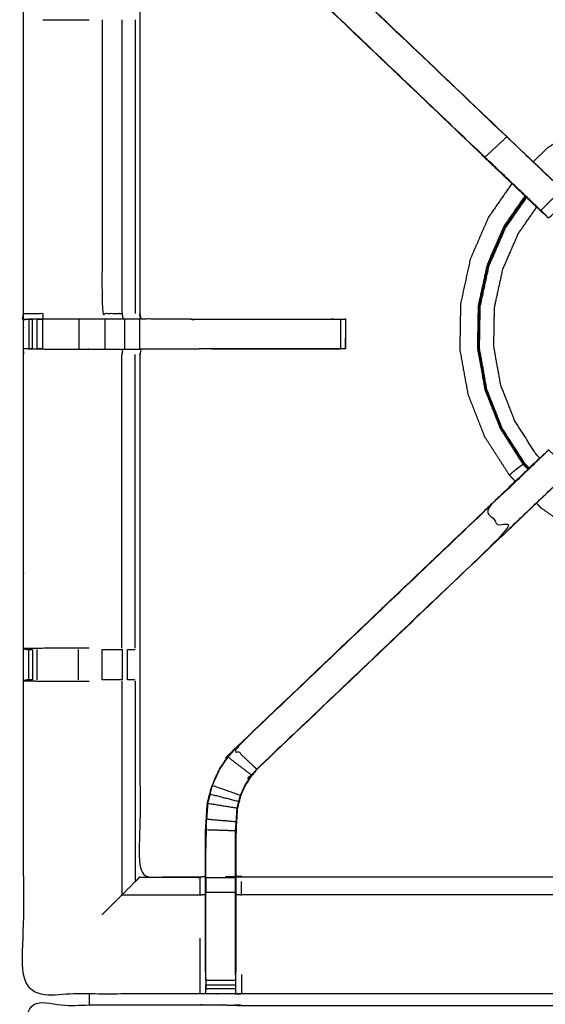
# Model space of a CAD drawing. Units: millimetres. Extents: x -2 to 184, y 0 to 193.
# Drawn here: x 60 to 71, y 161 to 181 of the extents above; entities that cross this region are included whole.
import ezdxf

# ---------------------------------------------------------------- set-up
doc = ezdxf.new("R2010")
doc.units = ezdxf.units.MM
doc.header["$MEASUREMENT"] = 0
doc.layers.add('PROIEZIONI 2D$Visible$Curves', color=7, linetype='Continuous', true_color=0x000000)
doc.layers.add('PROIEZIONI 2D$Visible$SceneSilhouetteCurves', color=7, linetype='Continuous', lineweight=50, true_color=0x000000)

msp = doc.modelspace()

# ---------------------------------------------------------------- linework, layer by layer
at = {"layer": 'PROIEZIONI 2D$Visible$Curves', "color": 18, "true_color": 0x000000}
for points, knots in [([(6.73, 130.922), (3.465, 130.922), (0.2, 130.922), (0.156, 130.929), (0.112, 130.935), (0.081, 130.954), (0.05, 130.972), (0.031, 131.004), (0.012, 131.035), (0.006, 131.079), (0, 131.122), (0, 160.884), (0, 190.645), (0.006, 190.689), (0.012, 190.733), (0.031, 190.764), (0.05, 190.795), (0.081, 190.814), (0.112, 190.833), (0.156, 190.839), (0.2, 190.845), (14.556, 190.845), (28.912, 190.845), (30.537, 190.845), (32.161, 190.845), (44.967, 190.845), (57.773, 190.845), (59.419, 190.845), (61.065, 190.845)], [30.772573, 30.772573, 30.772573, 31, 31, 32, 32, 33, 33, 34, 34, 35, 35, 36, 36, 37, 37, 38, 38, 39, 39, 40, 40, 41, 41, 42, 42, 43, 43, 44, 44, 44]), ([(61.065, 190.845), (75.421, 190.845), (89.777, 190.845), (89.821, 190.839), (89.865, 190.833), (89.896, 190.814), (89.927, 190.795), (89.946, 190.764), (89.965, 190.733), (89.971, 190.689), (89.977, 190.645), (89.977, 160.884), (89.977, 131.122), (89.971, 131.079), (89.965, 131.035), (89.946, 131.004), (89.927, 130.972), (89.896, 130.954), (89.865, 130.935), (89.821, 130.929), (89.777, 130.922), (87.875, 130.922), (85.972, 130.922)], [16, 16, 16, 17, 17, 18, 18, 19, 19, 20, 20, 21, 21, 22, 22, 23, 23, 24, 24, 25, 25, 26, 26, 26.132555, 26.132555, 26.132555])]:
    msp.add_open_spline(points, degree=2, knots=knots, dxfattribs=at)
at = {"layer": 'PROIEZIONI 2D$Visible$Curves', "color": 18, "lineweight": -3, "true_color": 0x000000}
for points, knots in [([(30.597, 132.718), (30.497, 132.718), (30.397, 132.718), (30.397, 132.768), (30.397, 132.818), (30.397, 132.868), (30.397, 132.918), (30.397, 133.063), (30.397, 133.208), (30.397, 134.317), (30.397, 135.426), (30.397, 136.472), (30.397, 137.518), (30.397, 138.205), (30.397, 138.893), (30.397, 139.412), (30.397, 139.931), (30.397, 139.974), (30.397, 140.017), (30.397, 163.321), (30.397, 186.625), (30.397, 186.725), (30.397, 186.825), (30.397, 187.611), (30.397, 188.396), (30.397, 188.507), (30.397, 188.617), (30.497, 188.617), (30.597, 188.617), (44.978, 188.617), (59.359, 188.617), (59.459, 188.617), (59.559, 188.617), (59.559, 188.507), (59.559, 188.396), (59.559, 187.611), (59.559, 186.825)], [101, 101, 101, 102, 102, 103, 103, 104, 104, 105, 105, 106, 106, 107, 107, 108, 108, 109, 109, 110, 110, 111, 111, 112, 112, 113, 113, 114, 114, 115, 115, 116, 116, 117, 117, 118, 118, 119, 119, 119]), ([(61.065, 188.902), (61.065, 188.902), (61.065, 188.902), (59.419, 188.902), (57.773, 188.902), (44.967, 188.902), (32.161, 188.902), (30.537, 188.902), (28.912, 188.902), (15.206, 188.902), (1.5, 188.902), (1.5, 160.662), (1.5, 132.422), (15.206, 132.422), (28.912, 132.422), (30.537, 132.422), (32.161, 132.422), (44.967, 132.422), (57.773, 132.422), (59.419, 132.422), (61.065, 132.422), (74.771, 132.422), (88.477, 132.422), (88.477, 160.662), (88.477, 188.902), (74.771, 188.902), (61.065, 188.902)], [-5.002774, -5.002774, -5.002774, -5, -5, -4, -4, -3, -3, -2, -2, -1, -1, 0, 0, 1, 1, 2, 2, 3, 3, 4, 4, 5, 5, 6, 6, 7, 7, 7]), ([(59.655, 175.118), (59.653, 175.119), (59.651, 175.12), (59.662, 175.18), (59.674, 175.24), (59.674, 178.357), (59.674, 181.474), (59.673, 181.815), (59.672, 182.156), (59.673, 185.479), (59.674, 188.802), (61.541, 188.797), (63.409, 188.792), (63.473, 188.794), (63.537, 188.797), (63.85, 188.797), (64.164, 188.797), (64.228, 188.794), (64.292, 188.792), (68.852, 188.792), (73.412, 188.792), (73.476, 188.804), (73.54, 188.816), (73.85, 188.808), (74.161, 188.8), (74.225, 188.796), (74.288, 188.792), (78.848, 188.792), (83.408, 188.792), (83.472, 188.794), (83.536, 188.797), (83.85, 188.797), (84.163, 188.797), (84.227, 188.794), (84.291, 188.792), (86.158, 188.797), (88.026, 188.802), (88.027, 185.479), (88.028, 182.156), (88.027, 181.815), (88.026, 181.474), (88.026, 178.357), (88.026, 175.24), (88.038, 175.18), (88.049, 175.121)], [-3.211487, -3.211487, -3.211487, -3, -3, -2, -2, -1, -1, 0, 0, 1, 1, 2, 2, 3, 3, 4, 4, 5, 5, 6, 6, 7, 7, 8, 8, 9, 9, 10, 10, 11, 11, 12, 12, 13, 13, 14, 14, 15, 15, 16, 16, 17, 17, 17.991095, 17.991095, 17.991095]), ([(70.705, 177.343), (70.687, 177.36), (70.669, 177.377), (70.055, 177.962), (69.441, 178.548), (66.795, 181.071), (64.149, 183.595), (64.074, 183.682), (63.999, 183.769), (63.909, 183.902), (63.819, 184.035), (63.743, 184.202), (63.667, 184.37), (63.641, 184.465), (63.616, 184.561), (63.591, 184.656), (63.566, 184.751), (63.555, 184.919), (63.544, 185.088), (63.537, 185.199), (63.529, 185.311), (63.529, 185.821), (63.529, 186.331), (63.529, 186.485), (63.529, 186.639), (63.529, 186.883), (63.529, 187.127), (63.529, 187.371), (63.529, 187.615), (63.529, 187.97), (63.529, 188.326)], [306.713333, 306.713333, 306.713333, 307, 307, 308, 308, 309, 309, 310, 310, 311, 311, 312, 312, 313, 313, 314, 314, 315, 315, 316, 316, 317, 317, 318, 318, 319, 319, 320, 320, 321, 321, 321]), ([(64.171, 188.326), (64.171, 187.97), (64.171, 187.615), (64.171, 187.371), (64.171, 187.127), (64.171, 186.883), (64.171, 186.639), (64.171, 186.485), (64.171, 186.331), (64.171, 185.832), (64.171, 185.332), (64.178, 185.236), (64.184, 185.141), (64.193, 184.997), (64.203, 184.854), (64.221, 184.787), (64.238, 184.72), (64.256, 184.653), (64.274, 184.586), (64.327, 184.468), (64.381, 184.35), (64.446, 184.255), (64.51, 184.16), (64.565, 184.097), (64.619, 184.033), (67.265, 181.51), (69.911, 178.987), (70.516, 178.41), (71.121, 177.833), (71.183, 177.768), (71.244, 177.704), (71.269, 177.679), (71.295, 177.653), (71.295, 177.653), (71.295, 177.653)], [286, 286, 286, 287, 287, 288, 288, 289, 289, 290, 290, 291, 291, 292, 292, 293, 293, 294, 294, 295, 295, 296, 296, 297, 297, 298, 298, 299, 299, 300, 300, 301, 301, 302, 302, 302.001976, 302.001976, 302.001976]), ([(63.529, 186.299), (63.469, 186.307), (63.409, 186.315), (62.773, 186.315), (62.138, 186.315), (62.138, 184.24), (62.138, 182.166), (62.138, 181.815), (62.138, 181.464), (62.138, 178.352), (62.138, 175.24)], [-3, -3, -3, -2, -2, -1, -1, 0, 0, 1, 1, 2, 2, 2]), ([(69.447, 178.552), (66.801, 181.076), (64.154, 183.599), (64.384, 183.814), (64.614, 184.029)], [0, 0, 0, 1, 1, 2, 2, 2]), ([(71.077, 177.869), (70.855, 177.646), (70.632, 177.422), (70.677, 177.378), (70.722, 177.333), (70.759, 177.295), (70.797, 177.257), (71.021, 177.481), (71.244, 177.704), (71.206, 177.742), (71.168, 177.78), (71.123, 177.825), (71.077, 177.869), (70.493, 178.426), (69.909, 178.983), (67.262, 181.506), (64.614, 184.029)], [0, 0, 0, 1, 1, 2, 2, 3, 3, 4, 4, 5, 5, 6, 6, 7, 7, 8, 8, 8]), ([(60.082, 181.467), (60.46, 181.467), (60.837, 181.467), (60.951, 181.467), (61.065, 181.467)], [0, 0, 0, 1, 1, 1.457286, 1.457286, 1.457286]), ([(61.335, 181.467), (61.335, 178.354), (61.335, 175.24), (61.546, 175.24), (61.757, 175.24)], [0, 0, 0, 1, 1, 2, 2, 2]), ([(61.757, 181.467), (61.757, 178.354), (61.757, 175.24), (61.768, 175.18), (61.779, 175.12)], [0, 0, 0, 1, 1, 2, 2, 2]), ([(77.117, 178.528), (77.119, 178.532), (77.121, 178.537), (77.123, 178.541), (77.124, 178.546), (77.125, 178.553), (77.127, 178.56), (77.128, 178.567), (77.13, 178.574), (77.131, 178.579), (77.131, 178.583), (77.132, 178.585), (77.132, 178.587), (77.132, 178.592), (77.132, 178.597), (77.121, 178.608), (77.111, 178.619), (77.048, 178.672), (76.986, 178.725), (76.829, 178.846), (76.672, 178.968), (76.398, 179.127), (76.124, 179.286), (75.73, 179.436), (75.337, 179.585), (74.871, 179.682), (74.405, 179.779), (73.921, 179.787), (73.438, 179.796), (72.961, 179.71), (72.485, 179.624), (72.035, 179.447), (71.584, 179.269), (71.177, 179.008), (70.77, 178.746), (70.62, 178.601), (70.469, 178.455)], [-31, -31, -31, -30, -30, -29, -29, -28, -28, -27, -27, -26, -26, -25, -25, -24, -24, -23, -23, -22, -22, -21, -21, -20, -20, -19, -19, -18, -18, -17, -17, -16, -16, -15, -15, -14, -14, -13.567574, -13.567574, -13.567574]), ([(70.632, 177.422), (70.04, 177.987), (69.447, 178.552), (69.678, 178.767), (69.909, 178.983)], [0, 0, 0, 1, 1, 2, 2, 2]), ([(70.02, 177.996), (69.771, 177.637), (69.522, 177.279), (69.329, 176.835), (69.136, 176.391), (69.033, 175.918), (68.93, 175.445), (68.922, 174.961), (68.913, 174.477), (68.999, 174.001), (69.085, 173.525), (69.262, 173.075), (69.44, 172.624), (69.701, 172.217), (69.963, 171.81), (70.027, 171.743), (70.092, 171.677)], [-12.902052, -12.902052, -12.902052, -12, -12, -11, -11, -10, -10, -9, -9, -8, -8, -7, -7, -6, -6, -5.808559, -5.808559, -5.808559]), ([(70.019, 177.995), (70.361, 177.669), (70.703, 177.342), (70.704, 177.342), (70.705, 177.343)], [217.4762241, 217.4762241, 217.4762241, 218, 218, 218.2866667, 218.2866667, 218.2866667]), ([(70.296, 177.731), (70.072, 177.408), (69.848, 177.086), (69.67, 176.677), (69.492, 176.267), (69.397, 175.831), (69.302, 175.394), (69.295, 174.948), (69.287, 174.501), (69.366, 174.062), (69.445, 173.622), (69.609, 173.207), (69.773, 172.791), (70.014, 172.415), (70.255, 172.04), (70.243, 172.03), (70.231, 172.021), (70.208, 172.005), (70.185, 171.988), (70.153, 171.964), (70.12, 171.939), (70.085, 171.911), (70.049, 171.882), (70.021, 171.858), (69.993, 171.835), (69.98, 171.824), (69.967, 171.814), (69.965, 171.812), (69.963, 171.81)], [12.121342, 12.121342, 12.121342, 13, 13, 14, 14, 15, 15, 16, 16, 17, 17, 18, 18, 19, 19, 20, 20, 21, 21, 22, 22, 23, 23, 24, 24, 25, 25, 26, 26, 26]), ([(70.376, 171.948), (70.329, 171.996), (70.282, 172.044), (70.042, 172.419), (69.801, 172.793), (69.638, 173.207), (69.475, 173.621), (69.397, 174.058), (69.318, 174.496), (69.325, 174.941), (69.333, 175.385), (69.428, 175.82), (69.522, 176.255), (69.7, 176.663), (69.877, 177.071), (70.099, 177.39), (70.32, 177.709)], [9.848913, 9.848913, 9.848913, 10, 10, 11, 11, 12, 12, 13, 13, 14, 14, 15, 15, 16, 16, 16.873758, 16.873758, 16.873758]), ([(70.386, 171.959), (70.34, 172.006), (70.294, 172.054), (70.054, 172.427), (69.814, 172.8), (69.652, 173.212), (69.489, 173.625), (69.411, 174.061), (69.332, 174.498), (69.34, 174.941), (69.347, 175.384), (69.442, 175.818), (69.536, 176.251), (69.713, 176.658), (69.89, 177.064), (70.11, 177.381), (70.33, 177.698)], [4.851044, 4.851044, 4.851044, 5, 5, 6, 6, 7, 7, 8, 8, 9, 9, 10, 10, 11, 11, 11.870313, 11.870313, 11.870313]), ([(70.608, 172.171), (70.571, 172.21), (70.534, 172.248), (70.31, 172.597), (70.086, 172.946), (69.934, 173.332), (69.782, 173.718), (69.708, 174.126), (69.635, 174.534), (69.642, 174.949), (69.649, 175.364), (69.737, 175.769), (69.826, 176.174), (69.991, 176.555), (70.156, 176.935), (70.35, 177.214), (70.545, 177.494)], [16.871485, 16.871485, 16.871485, 17, 17, 18, 18, 19, 19, 20, 20, 21, 21, 22, 22, 23, 23, 23.820299, 23.820299, 23.820299]), ([(59.674, 175.24), (59.878, 175.24), (60.081, 175.24), (60.081, 175.18), (60.081, 175.12)], [1.001352, 1.001352, 1.001352, 2, 2, 3, 3, 3]), ([(62.154, 175.12), (62.142, 175.18), (62.131, 175.24), (62.134, 175.24), (62.138, 175.24)], [0, 0, 0, 1, 1, 2, 2, 2]), ([(63.224, 175.12), (63.223, 175.12), (63.223, 175.12), (62.694, 175.12), (62.165, 175.12), (62.151, 175.18), (62.138, 175.24)], [197.996904, 197.996904, 197.996904, 198, 198, 199, 199, 199.99743, 199.99743, 199.99743]), ([(73.538, 160.806), (73.475, 160.809), (73.412, 160.812), (68.852, 160.812), (64.292, 160.812), (64.228, 160.809), (64.164, 160.807), (63.85, 160.807), (63.537, 160.807), (63.473, 160.809), (63.409, 160.812), (61.541, 160.807), (59.674, 160.802), (59.673, 164.125), (59.672, 167.448), (59.673, 167.789), (59.674, 168.13), (59.674, 171.247), (59.674, 174.364), (59.671, 174.427), (59.668, 174.49), (59.67, 174.8), (59.671, 175.111)], [14.001115, 14.001115, 14.001115, 15, 15, 16, 16, 17, 17, 18, 18, 19, 19, 20, 20, 21, 21, 22, 22, 23, 23, 24, 24, 25, 25, 25]), ([(59.668, 175.111), (59.67, 175.111), (59.671, 175.111), (59.67, 175.112), (59.669, 175.112)], [42.8460986, 42.8460986, 42.8460986, 43, 43, 43.105613, 43.105613, 43.105613]), ([(59.72, 175.112), (59.696, 175.112), (59.671, 175.111), (59.712, 175.113), (59.753, 175.115), (59.769, 175.115), (59.785, 175.115), (59.825, 175.115), (59.865, 175.115)], [9.879221, 9.879221, 9.879221, 10, 10, 11, 11, 12, 12, 12.999594, 12.999594, 12.999594]), ([(62.161, 175.12), (62.158, 175.12), (62.154, 175.12), (62.107, 175.12), (62.06, 175.12), (61.92, 175.12), (61.779, 175.12), (61.567, 175.12), (61.355, 175.12), (61.103, 175.12), (60.851, 175.12), (60.466, 175.12), (60.081, 175.12), (59.933, 175.117), (59.785, 175.114)], [3, 3, 3, 4, 4, 5, 5, 6, 6, 7, 7, 8, 8, 9, 9, 9.722331, 9.722331, 9.722331]), ([(59.963, 175.115), (59.963, 175.115), (59.963, 175.115), (60.021, 175.115), (60.078, 175.115), (60.078, 175.115), (60.078, 175.115)], [13.998915, 13.998915, 13.998915, 14, 14, 15, 15, 15.000171, 15.000171, 15.000171]), ([(63.217, 175.115), (64.686, 175.115), (66.156, 175.115), (66.219, 175.115), (66.282, 175.115), (66.336, 175.115), (66.389, 175.115), (66.425, 175.115), (66.462, 175.115), (66.477, 175.115), (66.493, 175.115)], [19.269171, 19.269171, 19.269171, 20, 20, 21, 21, 22, 22, 23, 23, 24, 24, 24]), ([(66.493, 175.109), (66.493, 174.799), (66.493, 174.489), (66.477, 174.489), (66.462, 174.489), (66.425, 174.489), (66.389, 174.489), (66.336, 174.489), (66.282, 174.489), (66.219, 174.489), (66.156, 174.489), (64.773, 174.489), (63.391, 174.489)], [24.008798, 24.008798, 24.008798, 25, 25, 26, 26, 27, 27, 28, 28, 29, 29, 29.687437, 29.687437, 29.687437]), ([(66.494, 174.49), (66.497, 174.798), (66.5, 175.105), (66.502, 175.109), (66.505, 175.112), (66.491, 175.116), (66.477, 175.12)], [191, 191, 191, 192, 192, 193, 193, 193.997754, 193.997754, 193.997754]), ([(59.865, 174.489), (59.825, 174.489), (59.785, 174.489), (59.769, 174.489), (59.753, 174.489), (59.714, 174.489), (59.674, 174.49)], [36.000186, 36.000186, 36.000186, 37, 37, 38, 38, 38.933688, 38.933688, 38.933688]), ([(59.785, 174.488), (59.933, 174.486), (60.081, 174.484), (60.466, 174.484), (60.851, 174.484), (61.103, 174.484), (61.355, 174.484), (61.567, 174.484), (61.779, 174.484), (61.92, 174.484), (62.06, 174.484), (62.107, 174.484), (62.154, 174.484), (62.158, 174.484), (62.161, 174.484), (62.149, 174.424), (62.138, 174.364), (62.138, 171.252), (62.138, 168.14), (62.138, 167.789), (62.138, 167.438), (62.138, 165.363), (62.138, 163.289), (62.773, 163.289), (63.409, 163.289), (63.469, 163.297), (63.529, 163.305)], [39.282196, 39.282196, 39.282196, 40, 40, 41, 41, 42, 42, 43, 43, 44, 44, 45, 45, 46, 46, 47, 47, 48, 48, 49, 49, 50, 50, 51, 51, 52, 52, 52]), ([(61.757, 168.137), (61.757, 171.25), (61.757, 174.364), (61.768, 174.424), (61.779, 174.484)], [0, 0, 0, 1, 1, 2, 2, 2]), ([(62.161, 174.489), (62.702, 174.49), (63.243, 174.49), (63.317, 174.49), (63.391, 174.489), (63.391, 174.489), (63.391, 174.489)], [186, 186, 186, 187, 187, 188, 188, 188.003649, 188.003649, 188.003649]), ([(63.529, 161.278), (63.529, 161.633), (63.529, 161.989), (63.529, 162.233), (63.529, 162.477), (63.529, 162.721), (63.529, 162.965), (63.529, 163.118), (63.529, 163.272), (63.529, 163.783), (63.529, 164.293), (63.537, 164.404), (63.544, 164.516), (63.555, 164.685), (63.566, 164.853), (63.591, 164.948), (63.616, 165.043), (63.641, 165.138), (63.667, 165.234), (63.743, 165.401), (63.819, 165.569), (63.909, 165.702), (63.999, 165.835), (64.074, 165.922), (64.149, 166.009), (66.795, 168.533), (69.441, 171.056), (70.055, 171.642), (70.669, 172.227), (70.687, 172.244), (70.706, 172.261)], [65.000196, 65.000196, 65.000196, 66, 66, 67, 67, 68, 68, 69, 69, 70, 70, 71, 71, 72, 72, 73, 73, 74, 74, 75, 75, 76, 76, 77, 77, 78, 78, 79, 79, 79.286768, 79.286768, 79.286768]), ([(71.244, 171.9), (71.021, 172.123), (70.797, 172.347), (70.759, 172.309), (70.722, 172.271), (70.677, 172.226), (70.632, 172.181), (70.04, 171.617), (69.447, 171.052), (69.678, 170.837), (69.909, 170.621), (67.262, 168.098), (64.614, 165.575)], [3, 3, 3, 4, 4, 5, 5, 6, 6, 7, 7, 8, 8, 9, 9, 9]), ([(70.706, 172.261), (70.704, 172.261), (70.703, 172.261), (70.072, 171.659), (69.44, 171.057)], [166.71106, 166.71106, 166.71106, 167, 167, 167.96733, 167.96733, 167.96733]), ([(71.244, 171.899), (71.183, 171.835), (71.121, 171.771), (70.516, 171.194), (69.911, 170.617), (67.265, 168.094), (64.619, 165.571), (64.565, 165.507), (64.51, 165.444), (64.446, 165.349), (64.381, 165.254), (64.327, 165.136), (64.274, 165.018), (64.256, 164.951), (64.238, 164.884), (64.221, 164.817), (64.203, 164.75), (64.193, 164.606), (64.184, 164.463), (64.178, 164.367), (64.171, 164.272), (64.171, 163.772), (64.171, 163.272), (64.171, 163.118), (64.171, 162.965), (64.171, 162.721), (64.171, 162.477), (64.171, 162.233), (64.171, 161.989), (64.171, 161.633), (64.171, 161.278)], [85.001849, 85.001849, 85.001849, 86, 86, 87, 87, 88, 88, 89, 89, 90, 90, 91, 91, 92, 92, 93, 93, 94, 94, 95, 95, 96, 96, 97, 97, 98, 98, 99, 99, 99.999982, 99.999982, 99.999982]), ([(69.909, 170.621), (70.493, 171.178), (71.077, 171.734), (71.123, 171.779), (71.168, 171.824), (71.206, 171.862), (71.244, 171.899)], [0, 0, 0, 1, 1, 2, 2, 2.996909, 2.996909, 2.996909]), ([(70.538, 171.215), (70.587, 171.164), (70.635, 171.114), (71.033, 170.838), (71.43, 170.562), (71.874, 170.369), (72.318, 170.176), (72.791, 170.073), (73.264, 169.97), (73.748, 169.962), (74.231, 169.953), (74.708, 170.039), (75.184, 170.125), (75.634, 170.302), (76.084, 170.48), (76.492, 170.741), (76.899, 171.003), (77.02, 171.119), (77.14, 171.236)], [-5.144747, -5.144747, -5.144747, -5, -5, -4, -4, -3, -3, -2, -2, -1, -1, 0, 0, 1, 1, 2, 2, 2.346873, 2.346873, 2.346873]), ([(69.447, 171.052), (66.801, 168.528), (64.154, 166.005), (64.384, 165.79), (64.614, 165.575)], [0, 0, 0, 1, 1, 2, 2, 2]), ([(61.065, 168.137), (60.952, 168.137), (60.838, 168.137), (60.46, 168.137), (60.082, 168.137), (59.878, 168.133), (59.674, 168.13), (59.712, 168.12), (59.75, 168.11), (59.768, 168.11), (59.785, 168.11), (59.825, 168.11), (59.864, 168.11)], [-3.458015, -3.458015, -3.458015, -3, -3, -2, -2, -1, -1, 0, 0, 1, 1, 1.995764, 1.995764, 1.995764]), ([(61.335, 168.11), (61.489, 168.11), (61.642, 168.11), (61.705, 168.11), (61.769, 168.11), (61.769, 168.11), (61.769, 168.11)], [6.000777, 6.000777, 6.000777, 7, 7, 8, 8, 8.00088, 8.00088, 8.00088]), ([(61.874, 168.11), (61.91, 168.11), (61.946, 168.11), (61.962, 168.11), (61.977, 168.11), (62.007, 168.112), (62.036, 168.114)], [9.000231, 9.000231, 9.000231, 10, 10, 11, 11, 11.38473, 11.38473, 11.38473]), ([(59.864, 167.468), (59.864, 167.468), (59.864, 167.468), (59.825, 167.468), (59.785, 167.468), (59.769, 167.468), (59.752, 167.468), (59.713, 167.458), (59.674, 167.449)], [2.998938, 2.998938, 2.998938, 3, 3, 4, 4, 5, 5, 5.967691, 5.967691, 5.967691]), ([(61.769, 167.468), (61.769, 167.468), (61.769, 167.468), (61.705, 167.468), (61.642, 167.468), (61.489, 167.468), (61.335, 167.468)], [15.999315, 15.999315, 15.999315, 16, 16, 17, 17, 17.99974, 17.99974, 17.99974]), ([(62.036, 167.464), (62.007, 167.466), (61.979, 167.468), (61.964, 167.468), (61.948, 167.468), (61.912, 167.468), (61.876, 167.468)], [12.624, 12.624, 12.624, 13, 13, 14, 14, 14.99354, 14.99354, 14.99354]), ([(59.675, 167.448), (59.878, 167.445), (60.082, 167.441), (60.46, 167.441), (60.837, 167.441), (60.951, 167.441), (61.065, 167.441)], [6.007102, 6.007102, 6.007102, 7, 7, 8, 8, 8.457286, 8.457286, 8.457286]), ([(63.673, 165.232), (63.749, 165.399), (63.825, 165.566), (63.915, 165.698), (64.005, 165.831), (64.255, 165.639), (64.505, 165.448)], [0, 0, 0, 1, 1, 2, 2, 3, 3, 3]), ([(64.171, 162.965), (64.168, 162.965), (64.165, 162.965), (64.165, 163.122), (64.165, 163.28), (64.165, 163.776), (64.165, 164.272), (64.171, 164.368), (64.178, 164.463), (64.187, 164.607), (64.197, 164.751), (64.214, 164.818), (64.232, 164.886), (64.25, 164.953), (64.268, 165.02), (64.322, 165.138), (64.376, 165.257), (64.441, 165.352), (64.505, 165.448), (64.56, 165.511), (64.614, 165.575), (64.617, 165.573), (64.619, 165.571)], [0, 0, 0, 1, 1, 2, 2, 3, 3, 4, 4, 5, 5, 6, 6, 7, 7, 8, 8, 9, 9, 10, 10, 11, 11, 11]), ([(63.623, 165.042), (63.648, 165.137), (63.673, 165.232), (63.97, 165.126), (64.268, 165.02)], [0, 0, 0, 1, 1, 2, 2, 2]), ([(64.232, 164.886), (63.927, 164.964), (63.623, 165.042), (63.598, 164.947), (63.572, 164.852), (63.885, 164.801), (64.197, 164.751)], [0, 0, 0, 1, 1, 2, 2, 3, 3, 3]), ([(63.572, 164.852), (63.561, 164.684), (63.55, 164.516), (63.864, 164.49), (64.178, 164.463)], [0, 0, 0, 1, 1, 2, 2, 2]), ([(63.572, 164.843), (63.567, 164.765), (63.563, 164.687), (63.562, 164.681), (63.561, 164.676)], [175, 175, 175, 176, 176, 176.144259, 176.144259, 176.144259]), ([(63.536, 163.28), (63.536, 163.786), (63.536, 164.293), (63.85, 164.282), (64.165, 164.272)], [0, 0, 0, 1, 1, 2, 2, 2]), ([(62.131, 163.282), (62.085, 163.236), (62.039, 163.19), (61.898, 163.049), (61.757, 162.908)], [0, 0, 0, 1, 1, 2, 2, 2]), ([(62.138, 163.289), (62.134, 163.285), (62.131, 163.282), (62.77, 163.282), (63.409, 163.282), (63.409, 163.236), (63.409, 163.19), (63.409, 163.049), (63.409, 162.908)], [0, 0, 0, 1, 1, 2, 2, 3, 3, 4, 4, 4]), ([(63.536, 163.28), (63.536, 163.122), (63.536, 162.965), (63.85, 162.965), (64.165, 162.965)], [0, 0, 0, 1, 1, 2, 2, 2]), ([(63.529, 163.272), (63.533, 163.276), (63.536, 163.28), (63.85, 163.28), (64.165, 163.28)], [0, 0, 0, 1, 1, 2, 2, 2]), ([(64.172, 163.305), (64.232, 163.297), (64.292, 163.289), (68.852, 163.289), (73.412, 163.289), (73.472, 163.301), (73.532, 163.313), (73.532, 163.309), (73.532, 163.306), (73.532, 163.259), (73.532, 163.212), (73.532, 163.071), (73.532, 162.931), (73.532, 162.719), (73.532, 162.506), (73.532, 162.254), (73.532, 162.002), (73.532, 161.611), (73.532, 161.219)], [113.003985, 113.003985, 113.003985, 114, 114, 115, 115, 116, 116, 117, 117, 118, 118, 119, 119, 120, 120, 121, 121, 121.999897, 121.999897, 121.999897]), ([(64.171, 162.922), (64.232, 162.915), (64.292, 162.908), (64.292, 163.049), (64.292, 163.19)], [0, 0, 0, 1, 1, 2, 2, 2]), ([(61.335, 162.486), (61.546, 162.697), (61.757, 162.908), (62.583, 162.908), (63.409, 162.908), (63.469, 162.915), (63.529, 162.922)], [0, 0, 0, 1, 1, 2, 2, 3, 3, 3]), ([(63.529, 161.989), (63.533, 161.989), (63.536, 161.989), (63.536, 162.233), (63.536, 162.477), (63.536, 162.721), (63.536, 162.965)], [0, 0, 0, 1, 1, 2, 2, 3, 3, 3]), ([(64.165, 161.216), (64.165, 161.603), (64.165, 161.989), (64.165, 162.233), (64.165, 162.477), (64.165, 162.721), (64.165, 162.965)], [0, 0, 0, 1, 1, 2, 2, 3, 3, 3]), ([(73.532, 161.219), (73.472, 161.219), (73.412, 161.219), (73.412, 161.604), (73.412, 161.989), (73.412, 162.238), (73.412, 162.486), (73.412, 162.697), (73.412, 162.908), (68.852, 162.908), (64.292, 162.908)], [0, 0, 0, 1, 1, 2, 2, 3, 3, 4, 4, 5, 5, 5]), ([(63.409, 161.989), (63.409, 161.604), (63.409, 161.219), (63.409, 161.015), (63.409, 160.812)], [0, 0, 0, 1, 1, 2, 2, 2]), ([(63.529, 161.278), (63.529, 161.249), (63.529, 161.22), (63.532, 161.056), (63.535, 160.892)], [57.9240453, 57.9240453, 57.9240453, 58, 58, 58.7938272, 58.7938272, 58.7938272]), ([(64.165, 161.216), (64.165, 161.159), (64.165, 161.102), (64.165, 161.053), (64.165, 161.003), (64.165, 160.963), (64.165, 160.923), (64.165, 160.907), (64.165, 160.892), (64.165, 160.849), (64.164, 160.807)], [101.00162, 101.00162, 101.00162, 102, 102, 103, 103, 104, 104, 105, 105, 106, 106, 106]), ([(64.166, 160.892), (64.169, 161.056), (64.171, 161.22), (64.171, 161.249), (64.171, 161.278)], [106.2061754, 106.2061754, 106.2061754, 107, 107, 107.0757897, 107.0757897, 107.0757897]), ([(63.537, 160.807), (63.536, 160.849), (63.536, 160.892), (63.536, 160.907), (63.536, 160.923), (63.536, 160.963), (63.536, 161.003)], [59, 59, 59, 60, 60, 61, 61, 61.999546, 61.999546, 61.999546]), ([(59.651, 146.893), (59.662, 146.954), (59.674, 147.014), (59.674, 150.131), (59.674, 153.248), (59.673, 153.589), (59.672, 153.929), (59.673, 157.253), (59.674, 160.576), (61.541, 160.576), (63.409, 160.576), (63.473, 160.577), (63.537, 160.578), (63.85, 160.575), (64.164, 160.571), (64.228, 160.568), (64.292, 160.566), (68.852, 160.566), (73.412, 160.566), (73.476, 160.577), (73.54, 160.589), (73.85, 160.581), (74.161, 160.574), (74.225, 160.57), (74.288, 160.566), (78.848, 160.566), (83.408, 160.566), (83.472, 160.568), (83.536, 160.571), (83.85, 160.575), (84.163, 160.578), (84.227, 160.577), (84.291, 160.576), (86.158, 160.576), (88.026, 160.576), (88.027, 157.253), (88.028, 153.929), (88.027, 153.589), (88.026, 153.248), (88.026, 150.131), (88.026, 147.014), (88.03, 146.952), (88.033, 146.89)], [-3, -3, -3, -2, -2, -1, -1, 0, 0, 1, 1, 2, 2, 3, 3, 4, 4, 5, 5, 6, 6, 7, 7, 8, 8, 9, 9, 10, 10, 11, 11, 12, 12, 13, 13, 14, 14, 15, 15, 16, 16, 17, 17, 17.975357, 17.975357, 17.975357])]:
    msp.add_open_spline(points, degree=2, knots=knots, dxfattribs=at)
for points in [[(62.038, 181.467), (62.038, 178.354), (62.039, 175.24)], [(69.44, 178.547), (69.73, 178.271), (70.019, 177.995)], [(70.019, 177.995), (70.019, 177.995), (70.019, 177.995)], [(59.671, 175.111), (59.672, 175.175), (59.674, 175.24)], [(59.671, 175.112), (59.67, 175.112), (59.669, 175.112)], [(59.785, 175.115), (59.785, 174.802), (59.785, 174.489)], [(59.865, 174.489), (59.865, 174.802), (59.865, 175.115)], [(59.963, 174.489), (59.963, 174.802), (59.963, 175.115)], [(60.078, 174.489), (60.078, 174.802), (60.078, 175.115)], [(60.851, 174.489), (60.851, 174.802), (60.851, 175.115)], [(61.4, 174.489), (61.4, 174.802), (61.4, 175.115)], [(61.818, 174.489), (61.818, 174.802), (61.818, 175.115)], [(62.134, 174.489), (62.134, 174.802), (62.134, 175.115)], [(63.244, 175.112), (63.317, 175.114), (63.391, 175.115)], [(66.389, 175.115), (66.389, 174.802), (66.389, 174.489)], [(60.078, 174.489), (60.021, 174.489), (59.964, 174.489)], [(62.038, 168.137), (62.038, 171.25), (62.039, 174.364)], [(63.243, 174.491), (63.317, 174.49), (63.391, 174.489)], [(63.653, 174.489), (65.021, 174.49), (66.389, 174.49)], [(70.255, 172.04), (70.266, 172.047), (70.276, 172.055)], [(70.255, 172.04), (70.307, 171.986), (70.359, 171.933)], [(69.398, 171.016), (69.397, 171.015), (69.397, 171.015)], [(59.785, 167.468), (59.785, 167.789), (59.785, 168.11)], [(59.864, 168.11), (59.864, 167.789), (59.864, 167.468)], [(59.963, 167.468), (59.963, 167.789), (59.963, 168.11)], [(60.837, 167.468), (60.837, 167.789), (60.837, 168.11)], [(61.335, 167.468), (61.335, 167.789), (61.335, 168.11)], [(61.769, 167.468), (61.769, 167.789), (61.769, 168.11)], [(61.876, 167.468), (61.875, 167.789), (61.874, 168.11)], [(61.757, 167.441), (61.757, 165.175), (61.757, 162.908)], [(62.038, 167.441), (62.038, 165.316), (62.039, 163.19)], [(64.005, 165.831), (64.079, 165.918), (64.154, 166.005)], [(64.154, 166.005), (64.151, 166.007), (64.149, 166.009)], [(63.536, 164.293), (63.543, 164.404), (63.55, 164.516)], [(63.541, 164.378), (63.54, 164.335), (63.538, 164.292)], [(63.538, 164.282), (63.537, 164.086), (63.536, 163.89)], [(64.171, 163.304), (64.171, 163.304), (64.171, 163.304)], [(73.412, 163.282), (68.852, 163.282), (64.292, 163.282)], [(63.536, 161.216), (63.536, 161.603), (63.536, 161.989)], [(63.536, 161.102), (63.536, 161.159), (63.536, 161.216)], [(64.292, 161.219), (64.292, 161.015), (64.292, 160.812)], [(63.536, 161.102), (63.85, 161.102), (64.165, 161.102)], [(63.536, 161.003), (63.85, 161.003), (64.165, 161.003)], [(61.065, 160.805), (61.065, 160.691), (61.065, 160.576)], [(63.536, 160.923), (63.85, 160.923), (64.165, 160.923)]]:
    msp.add_open_spline(points, degree=2, dxfattribs=at)
at = {"layer": 'PROIEZIONI 2D$Visible$SceneSilhouetteCurves', "color": 18, "true_color": 0x000000}
for points, knots in [([(6.73, 130.922), (3.465, 130.922), (0.2, 130.922), (0.156, 130.929), (0.112, 130.935), (0.081, 130.954), (0.05, 130.972), (0.031, 131.004), (0.012, 131.035), (0.006, 131.079), (0, 131.122), (0, 160.884), (0, 190.645), (0.006, 190.689), (0.012, 190.733), (0.031, 190.764), (0.05, 190.795), (0.081, 190.814), (0.112, 190.833), (0.156, 190.839), (0.2, 190.845), (14.556, 190.845), (28.912, 190.845), (30.537, 190.845), (32.161, 190.845), (44.967, 190.845), (57.773, 190.845), (59.419, 190.845), (61.065, 190.845)], [30.772573, 30.772573, 30.772573, 31, 31, 32, 32, 33, 33, 34, 34, 35, 35, 36, 36, 37, 37, 38, 38, 39, 39, 40, 40, 41, 41, 42, 42, 43, 43, 44, 44, 44]), ([(61.065, 190.845), (75.421, 190.845), (89.777, 190.845), (89.821, 190.839), (89.865, 190.833), (89.896, 190.814), (89.927, 190.795), (89.946, 190.764), (89.965, 190.733), (89.971, 190.689), (89.977, 190.645), (89.977, 160.884), (89.977, 131.122), (89.971, 131.079), (89.965, 131.035), (89.946, 131.004), (89.927, 130.972), (89.896, 130.954), (89.865, 130.935), (89.821, 130.929), (89.777, 130.922), (87.875, 130.922), (85.972, 130.922)], [16, 16, 16, 17, 17, 18, 18, 19, 19, 20, 20, 21, 21, 22, 22, 23, 23, 24, 24, 25, 25, 26, 26, 26.132555, 26.132555, 26.132555])]:
    msp.add_open_spline(points, degree=2, knots=knots, dxfattribs=at)

doc.saveas('drawing.dxf')
